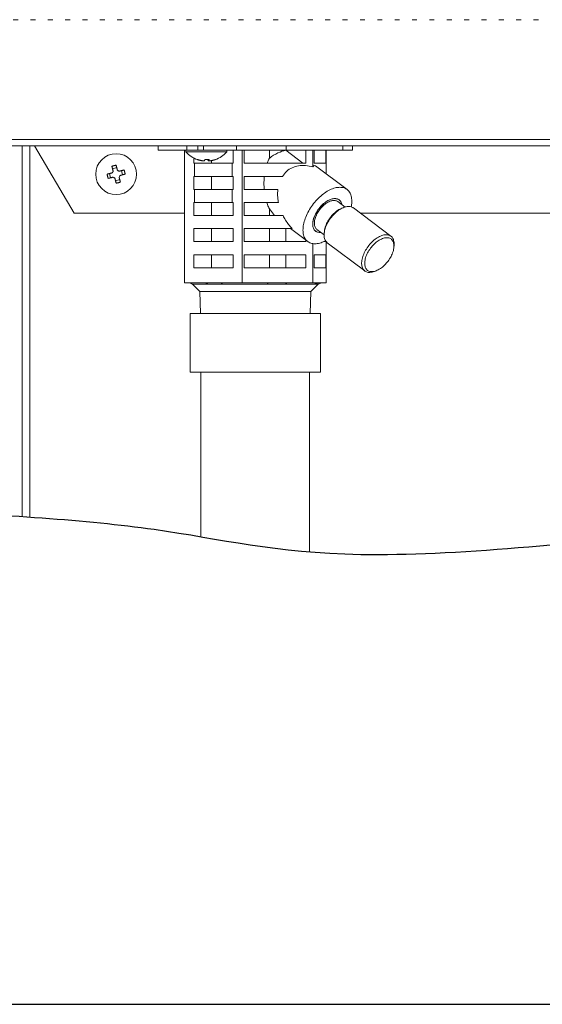
# Model space of a CAD drawing. Extents: x 0 to 427, y 0 to 297.
# Drawn here: x 88 to 98, y 10 to 30 of the extents above; entities that cross this region are included whole.
import ezdxf

# ---------------------------------------------------------------- set-up
doc = ezdxf.new("R2010")
doc.units = 0
doc.linetypes.add('DOT', pattern=[0.25, 0, -0.25])
doc.layers.add('M0', color=3, linetype='CONTINUOUS')
doc.layers.add('M79', color=7, linetype='CONTINUOUS')

msp = doc.modelspace()

# ---------------------------------------------------------------- linework, layer by layer
at = {"layer": 'M0', "linetype": 'DOT', "lineweight": 13}
msp.add_line((133.900936, 29.855298), (72.660212, 29.855298), dxfattribs=at)
at = {"layer": 'M0', "color": 7, "linetype": 'CONTINUOUS', "lineweight": 13}
for p, q in [((73.752701, 27.437786), (132.808448, 27.437786)), ((132.808448, 27.310548), (73.752701, 27.310548)), ((87.783612, 27.310548), (87.783612, 19.837292)), ((87.938734, 27.310548), (87.938734, 19.826631)), ((88.028634, 27.310548), (88.833916, 25.950423)), ((90.527089, 27.222798), (90.527089, 27.310548)), ((90.527089, 27.222798), (91.106574, 27.222798)), ((91.059109, 24.546424), (91.059109, 27.222798)), ((91.087819, 27.222798), (91.087819, 27.187698)), ((91.106574, 27.222798), (91.106574, 27.310548)), ((91.106574, 27.222798), (91.442677, 27.222798)), ((91.106574, 27.222798), (91.107706, 27.222798)), ((91.324744, 27.310548), (91.324744, 27.222798)), ((91.442677, 27.222798), (91.442677, 27.310548)), ((91.442677, 27.222798), (92.106769, 27.222798)), ((91.912668, 27.187698), (91.912668, 27.222798)), ((92.037856, 26.959548), (92.037856, 27.222798)), ((92.106769, 27.222798), (92.106769, 27.310548)), ((92.106769, 27.222798), (93.109645, 27.222798)), ((92.223401, 24.546424), (92.223401, 27.222798)), ((92.262939, 27.222798), (92.262939, 26.959548)), ((92.771336, 27.061276), (92.771336, 27.222798)), ((93.101292, 27.221507), (93.101292, 27.222798)), ((93.101292, 27.221507), (93.448866, 26.959548)), ((93.109645, 27.222798), (93.109645, 27.310548)), ((93.109645, 27.222798), (94.257548, 27.222798)), ((93.508795, 26.959548), (93.508795, 27.222798)), ((93.651616, 26.88586), (93.651616, 27.222798)), ((93.678008, 27.222798), (93.678008, 26.959548)), ((93.908233, 26.959548), (93.908233, 27.222798)), ((93.915539, 26.751121), (93.915539, 27.222798)), ((94.257548, 27.222798), (94.257548, 27.310548)), ((94.257548, 27.222798), (94.44756, 27.222798)), ((94.44756, 27.222798), (94.44756, 27.310548)), ((91.087819, 27.187698), (91.912668, 27.187698)), ((91.244655, 27.065948), (91.244655, 26.959548)), ((91.409647, 27.013209), (91.409647, 27.012185)), ((91.537892, 27.03335), (91.537892, 27.012185)), ((91.550025, 27.034), (91.550025, 27.011785)), ((91.550132, 27.034008), (91.550132, 27.012185)), ((91.600815, 26.959548), (91.600815, 27.01389)), ((89.69188, 26.87185), (89.606708, 26.850733)), ((89.811001, 26.727618), (89.789884, 26.812789)), ((91.260999, 26.959548), (91.244655, 26.959548)), ((91.260999, 26.959548), (91.260999, 26.696298)), ((91.260999, 26.959548), (92.021511, 26.959548)), ((92.037856, 26.959548), (92.021511, 26.959548)), ((92.021511, 26.696298), (92.021511, 26.959548)), ((93.508795, 26.959548), (92.262939, 26.959548)), ((93.679033, 26.914856), (93.651616, 26.88586)), ((93.908233, 26.959548), (93.678008, 26.959548)), ((93.702669, 26.911556), (93.679033, 26.914856)), ((94.338799, 26.43212), (93.702669, 26.911556)), ((89.547647, 26.752728), (89.568765, 26.667557)), ((89.666769, 26.608497), (89.751941, 26.629614)), ((91.260999, 26.696298), (91.244655, 26.696298)), ((91.244655, 26.696298), (91.244655, 26.433049)), ((91.260999, 26.696298), (92.021511, 26.696298)), ((91.600815, 26.433049), (91.600815, 26.696298)), ((92.037856, 26.696298), (92.021511, 26.696298)), ((92.037856, 26.433049), (92.037856, 26.696298)), ((93.033456, 26.696298), (92.262939, 26.696298)), ((92.262939, 26.696298), (92.262939, 26.433049)), ((91.260999, 26.433049), (91.244655, 26.433049)), ((91.260999, 26.433049), (92.021511, 26.433049)), ((91.260999, 26.433049), (91.260999, 26.169799)), ((92.021511, 26.169799), (92.021511, 26.433049)), ((92.037856, 26.433049), (92.021511, 26.433049)), ((92.942452, 26.433049), (92.262939, 26.433049)), ((91.260999, 26.169799), (91.244655, 26.169799)), ((91.244655, 26.169799), (91.244655, 25.906548)), ((91.260999, 26.169799), (92.021511, 26.169799)), ((91.600815, 25.906548), (91.600815, 26.169799)), ((92.037856, 26.169799), (92.021511, 26.169799)), ((92.037856, 25.906548), (92.037856, 26.169799)), ((92.955593, 26.169799), (92.262939, 26.169799)), ((92.262939, 26.169799), (92.262939, 25.906548)), ((92.878609, 25.906548), (92.771336, 26.043779)), ((92.771336, 25.906548), (92.771336, 26.043779)), ((94.298885, 26.077616), (94.153948, 26.186853)), ((94.26997, 26.067695), (94.234331, 26.053774)), ((95.225517, 25.489117), (94.468728, 26.059492)), ((88.833916, 25.950423), (91.059109, 25.950423)), ((92.037856, 25.906548), (91.244655, 25.906548)), ((93.047371, 25.906548), (92.262939, 25.906548)), ((94.613443, 25.950423), (99.367337, 25.950423)), ((92.037856, 25.643298), (91.244655, 25.643298)), ((91.244655, 25.643298), (91.244655, 25.380048)), ((91.600815, 25.380048), (91.600815, 25.643298)), ((92.037856, 25.380048), (92.037856, 25.643298)), ((93.228894, 25.643298), (92.262939, 25.643298)), ((92.262939, 25.643298), (92.262939, 25.380048)), ((92.771336, 25.380048), (92.771336, 25.643298)), ((93.101292, 25.380048), (93.101292, 25.643298)), ((93.198523, 25.643298), (93.546578, 25.380977)), ((93.73143, 25.626244), (93.876368, 25.517008)), ((93.744566, 25.56752), (93.700339, 25.591865)), ((93.813752, 25.567197), (93.744566, 25.56752)), ((93.881503, 25.585632), (93.877939, 25.547537)), ((92.037856, 25.380048), (91.244655, 25.380048)), ((93.508795, 25.380048), (92.262939, 25.380048)), ((93.508795, 25.380048), (93.508795, 25.409454)), ((93.651616, 24.546424), (93.651616, 25.339166)), ((93.908233, 25.380048), (93.87184, 25.380048)), ((93.908233, 25.380048), (93.908233, 25.393191)), ((93.915539, 24.546424), (93.915539, 25.383181)), ((93.940581, 25.35873), (94.69737, 24.788355)), ((95.284594, 25.262215), (95.288159, 25.300309)), ((92.037856, 25.116799), (91.244655, 25.116799)), ((91.244655, 25.116799), (91.244655, 24.853549)), ((91.600815, 24.853549), (91.600815, 25.116799)), ((92.037856, 24.853549), (92.037856, 25.116799)), ((93.508795, 25.116799), (92.262939, 25.116799)), ((92.262939, 25.116799), (92.262939, 24.853549)), ((92.771336, 24.853549), (92.771336, 25.116799)), ((93.101292, 24.853549), (93.101292, 25.116799)), ((93.508795, 24.853549), (93.508795, 25.116799)), ((93.908233, 25.116799), (93.678008, 25.116799)), ((93.678008, 25.116799), (93.678008, 24.853549)), ((93.908233, 24.853549), (93.908233, 25.116799)), ((92.037856, 24.853549), (91.244655, 24.853549)), ((93.508795, 24.853549), (92.262939, 24.853549)), ((93.908233, 24.853549), (93.678008, 24.853549)), ((94.896128, 24.780152), (94.931766, 24.794073)), ((91.485557, 24.546424), (91.059109, 24.546424)), ((91.217524, 24.520722), (91.367322, 24.370923)), ((91.217524, 24.520722), (91.532229, 24.520722)), ((91.796953, 24.546424), (91.485557, 24.546424)), ((92.223401, 24.546424), (91.796953, 24.546424)), ((91.829115, 24.520722), (92.734442, 24.520722)), ((92.746517, 24.546424), (92.223401, 24.546424)), ((93.1285, 24.546424), (92.746517, 24.546424)), ((93.098628, 24.520722), (93.689538, 24.520722)), ((93.651616, 24.546424), (93.1285, 24.546424)), ((93.607327, 24.370923), (93.757126, 24.520722)), ((93.748284, 24.546424), (93.651616, 24.546424)), ((93.818871, 24.546424), (93.748284, 24.546424)), ((93.757126, 24.520722), (93.756837, 24.520722)), ((93.915539, 24.546424), (93.818871, 24.546424)), ((91.367322, 24.370923), (91.381033, 23.932173)), ((91.367322, 24.370923), (93.607327, 24.370923)), ((93.593616, 23.932173), (93.607327, 24.370923))]:
    msp.add_line(p, q, dxfattribs=at)
at = {"layer": 'M0', "linetype": 'CONTINUOUS', "lineweight": 13}
for p, q in [((91.171075, 23.932173), (93.803575, 23.932173)), ((91.171075, 23.932173), (91.171075, 22.747548)), ((93.803575, 23.932173), (93.803575, 22.747548)), ((91.171075, 22.747548), (93.803575, 22.747548)), ((91.39045, 22.747548), (91.39045, 19.429714)), ((93.5842, 22.747548), (93.5842, 19.123377))]:
    msp.add_line(p, q, dxfattribs=at)
at = {"layer": 'M0', "color": 7, "linetype": 'CONTINUOUS', "lineweight": 13}
msp.add_circle((89.679324, 26.740173), 0.412425, dxfattribs=at)
for centre, radius, start, end in [((91.500244, 27.557084), 0.553661, 221.849003, 251.207788), ((91.500244, 27.557084), 0.553661, 288.792212, 318.150997), ((91.155474, 24.458673), 0.08775, 45, 90), ((93.819174, 24.458673), 0.08775, 90, 135)]:
    msp.add_arc(centre, radius, start, end, dxfattribs=at)
at = {"layer": 'M0', "color": 7, "linetype": 'CONTINUOUS', "lineweight": 13, "extrusion": (0, 0, -1)}
for points, knots in [([(92.771336, 27.061276), (92.775938, 27.065026), (92.780541, 27.068776), (92.785829, 27.072855), (92.821121, 27.100075), (92.886948, 27.141932), (92.944614, 27.169147), (93.002281, 27.196362), (93.051786, 27.208934), (93.101292, 27.221507)], [0, 0, 0, 0, 1, 1, 1, 2, 2, 2, 3, 3, 3, 3]), ([(91.409647, 27.012185), (91.405857, 27.01282), (91.402067, 27.013456), (91.398286, 27.014142), (91.394505, 27.014828), (91.390732, 27.015563), (91.386967, 27.016336), (91.383203, 27.017109), (91.379446, 27.017919), (91.375697, 27.018768), (91.371949, 27.019618), (91.368209, 27.020507), (91.36448, 27.021436), (91.36075, 27.022364), (91.35703, 27.023332), (91.353321, 27.024339), (91.349612, 27.025346), (91.345914, 27.026392), (91.342226, 27.027475), (91.338538, 27.028558), (91.33486, 27.029676), (91.331198, 27.030843), (91.327536, 27.032011), (91.323889, 27.033226), (91.320243, 27.034442)], [0, 0, 0, 0, 1, 1, 1, 2, 2, 2, 3, 3, 3, 4, 4, 4, 5, 5, 5, 6, 6, 6, 7, 7, 7, 8, 8, 8, 8]), ([(91.321889, 27.032937), (91.321918, 27.032928), (91.321947, 27.032918), (91.321981, 27.032909), (91.322152, 27.03286), (91.322438, 27.032811), (91.322709, 27.032806), (91.32298, 27.032801), (91.323236, 27.032839), (91.323512, 27.032909), (91.323788, 27.032979), (91.324084, 27.033081), (91.324389, 27.033215), (91.324694, 27.03335), (91.325008, 27.033516), (91.325339, 27.033726), (91.325669, 27.033937), (91.326016, 27.034189), (91.326364, 27.034442)], [0, 0, 0, 0, 1, 1, 1, 2, 2, 2, 3, 3, 3, 4, 4, 4, 5, 5, 5, 6, 6, 6, 6]), ([(91.326364, 27.034442), (91.33001, 27.033227), (91.333657, 27.03201), (91.337319, 27.030843), (91.340981, 27.029676), (91.344658, 27.028557), (91.348345, 27.027475), (91.352033, 27.026393), (91.355732, 27.025346), (91.359442, 27.024339), (91.363151, 27.023332), (91.366871, 27.022364), (91.3706, 27.021436), (91.37433, 27.020508), (91.378069, 27.019618), (91.381817, 27.018768), (91.385565, 27.017919), (91.389322, 27.017109), (91.393087, 27.016336), (91.396852, 27.015564), (91.400624, 27.014827), (91.404405, 27.014142), (91.408186, 27.013456), (91.411977, 27.01282), (91.415767, 27.012185)], [0, 0, 0, 0, 1, 1, 1, 2, 2, 2, 3, 3, 3, 4, 4, 4, 5, 5, 5, 6, 6, 6, 7, 7, 7, 8, 8, 8, 8]), ([(91.415767, 27.012185), (91.420634, 27.011481), (91.4255, 27.010777), (91.430214, 27.01027), (91.434928, 27.009762), (91.439489, 27.009451), (91.443519, 27.009335), (91.447548, 27.009219), (91.451045, 27.009298), (91.45397, 27.009491), (91.456781, 27.009677), (91.459063, 27.009969), (91.460559, 27.010689), (91.461406, 27.011096), (91.462, 27.011641), (91.462595, 27.012185)], [0, 0, 0, 0, 1, 1, 1, 2, 2, 2, 3, 3, 3, 4, 4, 4, 5, 5, 5, 5]), ([(91.462595, 27.012185), (91.46286, 27.01282), (91.463126, 27.013456), (91.46339, 27.014142), (91.463654, 27.014828), (91.463918, 27.015563), (91.464181, 27.016336), (91.464444, 27.017109), (91.464708, 27.017919), (91.46497, 27.018768), (91.465231, 27.019618), (91.465492, 27.020507), (91.465753, 27.021436), (91.466013, 27.022364), (91.466274, 27.023332), (91.466533, 27.024339), (91.466793, 27.025346), (91.467051, 27.026392), (91.467309, 27.027475), (91.467567, 27.028558), (91.467824, 27.029676), (91.46808, 27.030843), (91.468336, 27.032011), (91.468592, 27.033226), (91.468847, 27.034442)], [0, 0, 0, 0, 1, 1, 1, 2, 2, 2, 3, 3, 3, 4, 4, 4, 5, 5, 5, 6, 6, 6, 7, 7, 7, 8, 8, 8, 8]), ([(91.500244, 27.032937), (91.49978, 27.032928), (91.499315, 27.032918), (91.498786, 27.032909), (91.496135, 27.03286), (91.491853, 27.032809), (91.487831, 27.032806), (91.48381, 27.032803), (91.480048, 27.032848), (91.476882, 27.032909), (91.473715, 27.032969), (91.471143, 27.033046), (91.468572, 27.033123)], [0, 0, 0, 0, 1, 1, 1, 2, 2, 2, 3, 3, 3, 4, 4, 4, 4]), ([(91.468847, 27.034442), (91.472494, 27.034189), (91.476141, 27.033937), (91.479791, 27.033726), (91.483441, 27.033516), (91.487092, 27.03335), (91.490745, 27.033215), (91.494397, 27.03308), (91.498049, 27.032977), (91.501701, 27.032909), (91.505353, 27.03284), (91.509004, 27.032806), (91.512656, 27.032806), (91.516307, 27.032806), (91.519958, 27.03284), (91.523607, 27.032909), (91.527255, 27.032977), (91.530902, 27.033081), (91.534547, 27.033215), (91.538192, 27.03335), (91.541834, 27.033517), (91.545473, 27.033726), (91.549112, 27.033936), (91.552747, 27.03419), (91.556382, 27.034442)], [0, 0, 0, 0, 1, 1, 1, 2, 2, 2, 3, 3, 3, 4, 4, 4, 5, 5, 5, 6, 6, 6, 7, 7, 7, 8, 8, 8, 8]), ([(91.537892, 27.012185), (91.537627, 27.01282), (91.537361, 27.013456), (91.537097, 27.014142), (91.536832, 27.014828), (91.536569, 27.015563), (91.536306, 27.016336), (91.536043, 27.017109), (91.53578, 27.017919), (91.535519, 27.018768), (91.535257, 27.019618), (91.534995, 27.020507), (91.534734, 27.021436), (91.534473, 27.022364), (91.534213, 27.023332), (91.533953, 27.024339), (91.533694, 27.025346), (91.533436, 27.026392), (91.533178, 27.027475), (91.53292, 27.028558), (91.532663, 27.029676), (91.532407, 27.030843), (91.532151, 27.032011), (91.531896, 27.033226), (91.531642, 27.034442)], [0, 0, 0, 0, 1, 1, 1, 2, 2, 2, 3, 3, 3, 4, 4, 4, 5, 5, 5, 6, 6, 6, 7, 7, 7, 8, 8, 8, 8]), ([(91.547601, 27.009476), (91.547267, 27.009475), (91.546934, 27.009474), (91.546517, 27.009491), (91.544798, 27.009563), (91.541658, 27.009945), (91.539928, 27.010689), (91.538948, 27.01111), (91.53842, 27.011647), (91.537892, 27.012185)], [0, 0, 0, 0, 1, 1, 1, 2, 2, 2, 3, 3, 3, 3]), ([(91.556382, 27.034442), (91.556127, 27.033227), (91.555872, 27.03201), (91.555616, 27.030843), (91.55536, 27.029676), (91.555103, 27.028557), (91.554846, 27.027475), (91.554588, 27.026393), (91.55433, 27.025346), (91.55407, 27.024339), (91.553811, 27.023332), (91.553551, 27.022364), (91.55329, 27.021436), (91.553029, 27.020508), (91.552767, 27.019618), (91.552505, 27.018768), (91.552243, 27.017919), (91.551981, 27.017109), (91.551718, 27.016336), (91.551455, 27.015564), (91.55119, 27.014827), (91.550926, 27.014142), (91.550661, 27.013456), (91.550397, 27.01282), (91.550132, 27.012185)], [0, 0, 0, 0, 1, 1, 1, 2, 2, 2, 3, 3, 3, 4, 4, 4, 5, 5, 5, 6, 6, 6, 7, 7, 7, 8, 8, 8, 8]), ([(91.550132, 27.012185), (91.55048, 27.011463), (91.550828, 27.010742), (91.551529, 27.01027), (91.552745, 27.00945), (91.555023, 27.009381), (91.557632, 27.009335), (91.56045, 27.009285), (91.563656, 27.009263), (91.567633, 27.009491), (91.571609, 27.009719), (91.576358, 27.010198), (91.580354, 27.010689), (91.58435, 27.01118), (91.587595, 27.011682), (91.59084, 27.012185)], [0, 0, 0, 0, 1, 1, 1, 2, 2, 2, 3, 3, 3, 4, 4, 4, 5, 5, 5, 5]), ([(91.59084, 27.012185), (91.59463, 27.01282), (91.598421, 27.013456), (91.602202, 27.014142), (91.605984, 27.014828), (91.609756, 27.015563), (91.613521, 27.016336), (91.617285, 27.017109), (91.621043, 27.017919), (91.624791, 27.018768), (91.628539, 27.019618), (91.632278, 27.020507), (91.636007, 27.021436), (91.639737, 27.022364), (91.643457, 27.023332), (91.647166, 27.024339), (91.650875, 27.025346), (91.654574, 27.026392), (91.658262, 27.027475), (91.66195, 27.028558), (91.665627, 27.029676), (91.669289, 27.030843), (91.672951, 27.032011), (91.676597, 27.033226), (91.680244, 27.034442)], [0, 0, 0, 0, 1, 1, 1, 2, 2, 2, 3, 3, 3, 4, 4, 4, 5, 5, 5, 6, 6, 6, 7, 7, 7, 8, 8, 8, 8]), ([(91.680244, 27.034442), (91.680081, 27.034189), (91.679919, 27.033937), (91.67974, 27.033726), (91.679562, 27.033516), (91.679368, 27.03335), (91.679161, 27.033215), (91.678954, 27.03308), (91.678735, 27.032978), (91.678507, 27.032909), (91.67828, 27.032839), (91.678043, 27.032804), (91.677779, 27.032806), (91.677515, 27.032808), (91.677223, 27.03285), (91.676975, 27.032909), (91.676726, 27.032968), (91.676521, 27.033046), (91.676316, 27.033123)], [0, 0, 0, 0, 1, 1, 1, 2, 2, 2, 3, 3, 3, 4, 4, 4, 5, 5, 5, 6, 6, 6, 6]), ([(92.728344, 26.959548), (92.732693, 26.971417), (92.737041, 26.983287), (92.741608, 26.994884), (92.746176, 27.006482), (92.750962, 27.017809), (92.755953, 27.028829), (92.760944, 27.039849), (92.76614, 27.050563), (92.771336, 27.061276)], [0, 0, 0, 0, 1, 1, 1, 2, 2, 2, 3, 3, 3, 3]), ([(89.583594, 26.761641), (89.588189, 26.763251), (89.592783, 26.76486), (89.59691, 26.767416), (89.601037, 26.769972), (89.604696, 26.773474), (89.60769, 26.777318), (89.610684, 26.781161), (89.613012, 26.785347), (89.614557, 26.79005), (89.616103, 26.794753), (89.616864, 26.799974), (89.616911, 26.804183), (89.616958, 26.808392), (89.61629, 26.811589), (89.615622, 26.814786)], [0, 0, 0, 0, 1, 1, 1, 2, 2, 2, 3, 3, 3, 4, 4, 4, 5, 5, 5, 5]), ([(89.594053, 26.901774), (89.597574, 26.902742), (89.601095, 26.90371), (89.604622, 26.904663), (89.60815, 26.905616), (89.611684, 26.906555), (89.615222, 26.907483), (89.61876, 26.908411), (89.622301, 26.909328), (89.625847, 26.910232), (89.629393, 26.911137), (89.632942, 26.91203), (89.636495, 26.912911), (89.640047, 26.913792), (89.643603, 26.914661), (89.64716, 26.915517), (89.650718, 26.916373), (89.654279, 26.917217), (89.657841, 26.91805), (89.661403, 26.918882), (89.664966, 26.919704), (89.66853, 26.920509), (89.672094, 26.921314), (89.675659, 26.922103), (89.679224, 26.922892)], [0, 0, 0, 0, 1, 1, 1, 2, 2, 2, 3, 3, 3, 4, 4, 4, 5, 5, 5, 6, 6, 6, 7, 7, 7, 8, 8, 8, 8]), ([(89.615622, 26.814786), (89.614707, 26.818474), (89.613792, 26.822161), (89.61288, 26.825841), (89.611967, 26.82952), (89.611058, 26.83319), (89.61015, 26.836853), (89.609241, 26.840516), (89.608336, 26.844171), (89.607431, 26.847818), (89.606527, 26.851466), (89.605624, 26.855103), (89.604724, 26.858732), (89.603825, 26.862361), (89.602928, 26.86598), (89.602033, 26.86959), (89.601138, 26.873199), (89.600245, 26.876797), (89.599355, 26.880386), (89.598466, 26.883974), (89.597579, 26.887552), (89.596696, 26.891115), (89.595813, 26.894678), (89.594933, 26.898226), (89.594053, 26.901774)], [0, 0, 0, 0, 1, 1, 1, 2, 2, 2, 3, 3, 3, 4, 4, 4, 5, 5, 5, 6, 6, 6, 7, 7, 7, 8, 8, 8, 8]), ([(89.679224, 26.922892), (89.680103, 26.919344), (89.680983, 26.915796), (89.681866, 26.912233), (89.68275, 26.90867), (89.683637, 26.905092), (89.684527, 26.901503), (89.685417, 26.897914), (89.686309, 26.894316), (89.687204, 26.890707), (89.688099, 26.887098), (89.688996, 26.883479), (89.689896, 26.87985), (89.690796, 26.876221), (89.691697, 26.872584), (89.692601, 26.868937), (89.693506, 26.865289), (89.694413, 26.861634), (89.695321, 26.857971), (89.69623, 26.854307), (89.697139, 26.850637), (89.698051, 26.846958), (89.698963, 26.843279), (89.699878, 26.839591), (89.700792, 26.835903)], [0, 0, 0, 0, 1, 1, 1, 2, 2, 2, 3, 3, 3, 4, 4, 4, 5, 5, 5, 6, 6, 6, 7, 7, 7, 8, 8, 8, 8]), ([(89.700792, 26.835903), (89.702402, 26.831308), (89.704012, 26.826714), (89.706568, 26.822587), (89.709123, 26.81846), (89.712625, 26.814802), (89.716469, 26.811808), (89.720312, 26.808814), (89.724498, 26.806486), (89.7292, 26.80494), (89.733903, 26.803395), (89.739124, 26.802634), (89.743333, 26.802587), (89.747542, 26.802541), (89.750739, 26.803209), (89.753937, 26.803877)], [0, 0, 0, 0, 1, 1, 1, 2, 2, 2, 3, 3, 3, 4, 4, 4, 5, 5, 5, 5]), ([(89.753937, 26.803877), (89.757625, 26.804791), (89.761312, 26.805705), (89.764991, 26.806617), (89.768671, 26.80753), (89.772341, 26.80844), (89.776004, 26.809348), (89.779667, 26.810257), (89.783322, 26.811163), (89.786969, 26.812067), (89.790616, 26.812971), (89.794255, 26.813873), (89.797884, 26.814773), (89.801513, 26.815673), (89.805131, 26.81657), (89.80874, 26.817465), (89.81235, 26.81836), (89.815948, 26.819252), (89.819537, 26.820142), (89.823126, 26.821031), (89.826703, 26.821918), (89.830266, 26.822802), (89.833829, 26.823685), (89.837377, 26.824565), (89.840925, 26.825445)], [0, 0, 0, 0, 1, 1, 1, 2, 2, 2, 3, 3, 3, 4, 4, 4, 5, 5, 5, 6, 6, 6, 7, 7, 7, 8, 8, 8, 8]), ([(89.840925, 26.825445), (89.841892, 26.821924), (89.84286, 26.818404), (89.843814, 26.814876), (89.844767, 26.811349), (89.845706, 26.807814), (89.846634, 26.804276), (89.847562, 26.800738), (89.848479, 26.797197), (89.849384, 26.793651), (89.850288, 26.790105), (89.851181, 26.786555), (89.852062, 26.783003), (89.852942, 26.77945), (89.853812, 26.775895), (89.854668, 26.772337), (89.855524, 26.768779), (89.856368, 26.765219), (89.8572, 26.761657), (89.858033, 26.758095), (89.858855, 26.754532), (89.85966, 26.750968), (89.860465, 26.747404), (89.861254, 26.743839), (89.862042, 26.740274)], [0, 0, 0, 0, 1, 1, 1, 2, 2, 2, 3, 3, 3, 4, 4, 4, 5, 5, 5, 6, 6, 6, 7, 7, 7, 8, 8, 8, 8]), ([(93.651616, 26.88586), (93.601806, 26.897943), (93.551996, 26.910026), (93.503252, 26.914856), (93.454507, 26.919686), (93.406829, 26.917264), (93.361363, 26.909422), (93.315898, 26.901579), (93.272645, 26.888315), (93.232141, 26.869795), (93.191636, 26.851275), (93.153881, 26.827498), (93.121225, 26.797706), (93.088569, 26.767914), (93.061012, 26.732106), (93.033456, 26.696298)], [0, 0, 0, 0, 1, 1, 1, 2, 2, 2, 3, 3, 3, 4, 4, 4, 5, 5, 5, 5]), ([(89.496606, 26.740073), (89.500154, 26.740953), (89.503702, 26.741833), (89.507265, 26.742716), (89.510828, 26.7436), (89.514406, 26.744487), (89.517994, 26.745376), (89.521583, 26.746266), (89.525182, 26.747158), (89.528791, 26.748053), (89.5324, 26.748948), (89.536019, 26.749845), (89.539648, 26.750745), (89.543276, 26.751644), (89.546915, 26.752546), (89.550562, 26.753451), (89.554209, 26.754355), (89.557864, 26.755261), (89.561527, 26.75617), (89.56519, 26.757078), (89.568861, 26.757988), (89.57254, 26.758901), (89.576219, 26.759813), (89.579906, 26.760727), (89.583594, 26.761641)], [0, 0, 0, 0, 1, 1, 1, 2, 2, 2, 3, 3, 3, 4, 4, 4, 5, 5, 5, 6, 6, 6, 7, 7, 7, 8, 8, 8, 8]), ([(89.517723, 26.654902), (89.516756, 26.658423), (89.515788, 26.661944), (89.514835, 26.665471), (89.513882, 26.668998), (89.512942, 26.672532), (89.512015, 26.67607), (89.511087, 26.679608), (89.510169, 26.68315), (89.509265, 26.686696), (89.50836, 26.690242), (89.507467, 26.693792), (89.506587, 26.697345), (89.505706, 26.700897), (89.504837, 26.704452), (89.503981, 26.70801), (89.503125, 26.711567), (89.50228, 26.715128), (89.501448, 26.718689), (89.500616, 26.722251), (89.499795, 26.725815), (89.49899, 26.729379), (89.498185, 26.732943), (89.497395, 26.736508), (89.496606, 26.740073)], [0, 0, 0, 0, 1, 1, 1, 2, 2, 2, 3, 3, 3, 4, 4, 4, 5, 5, 5, 6, 6, 6, 7, 7, 7, 8, 8, 8, 8]), ([(89.604713, 26.67647), (89.601024, 26.675556), (89.597336, 26.674641), (89.593657, 26.673729), (89.589978, 26.672817), (89.586308, 26.671907), (89.582645, 26.670999), (89.578981, 26.670091), (89.575327, 26.669184), (89.571679, 26.66828), (89.568032, 26.667375), (89.564394, 26.666473), (89.560765, 26.665574), (89.557136, 26.664674), (89.553517, 26.663777), (89.549908, 26.662882), (89.546299, 26.661987), (89.542701, 26.661095), (89.539113, 26.660205), (89.535524, 26.659316), (89.531946, 26.658429), (89.528383, 26.657545), (89.524819, 26.656662), (89.521272, 26.655782), (89.517723, 26.654902)], [0, 0, 0, 0, 1, 1, 1, 2, 2, 2, 3, 3, 3, 4, 4, 4, 5, 5, 5, 6, 6, 6, 7, 7, 7, 8, 8, 8, 8]), ([(89.657856, 26.644444), (89.656247, 26.649039), (89.654637, 26.653633), (89.652081, 26.65776), (89.649525, 26.661887), (89.646023, 26.665545), (89.64218, 26.668539), (89.638337, 26.671533), (89.634151, 26.673861), (89.629448, 26.675406), (89.624745, 26.676951), (89.619524, 26.677713), (89.615316, 26.67776), (89.611107, 26.677807), (89.60791, 26.677138), (89.604713, 26.67647)], [0, 0, 0, 0, 1, 1, 1, 2, 2, 2, 3, 3, 3, 4, 4, 4, 5, 5, 5, 5]), ([(89.679425, 26.557455), (89.678545, 26.561003), (89.677666, 26.564551), (89.676782, 26.568114), (89.675899, 26.571677), (89.675011, 26.575255), (89.674121, 26.578843), (89.673232, 26.582432), (89.67234, 26.58603), (89.671445, 26.589639), (89.67055, 26.593249), (89.669652, 26.596868), (89.668752, 26.600497), (89.667853, 26.604126), (89.666951, 26.607764), (89.666047, 26.611411), (89.665143, 26.615057), (89.664236, 26.618713), (89.663327, 26.622376), (89.662419, 26.626039), (89.661509, 26.62971), (89.660597, 26.633389), (89.659685, 26.637068), (89.658771, 26.640756), (89.657856, 26.644444)], [0, 0, 0, 0, 1, 1, 1, 2, 2, 2, 3, 3, 3, 4, 4, 4, 5, 5, 5, 6, 6, 6, 7, 7, 7, 8, 8, 8, 8]), ([(89.775055, 26.718706), (89.77046, 26.717096), (89.765865, 26.715486), (89.761738, 26.71293), (89.757611, 26.710374), (89.753953, 26.706872), (89.750959, 26.703029), (89.747965, 26.699185), (89.745637, 26.695), (89.744091, 26.690297), (89.742546, 26.685594), (89.741784, 26.680373), (89.741738, 26.676164), (89.741691, 26.671956), (89.74236, 26.668758), (89.743028, 26.665561)], [0, 0, 0, 0, 1, 1, 1, 2, 2, 2, 3, 3, 3, 4, 4, 4, 5, 5, 5, 5]), ([(89.743028, 26.665561), (89.743942, 26.661873), (89.744857, 26.658186), (89.745769, 26.654506), (89.746681, 26.650827), (89.747591, 26.647157), (89.748499, 26.643494), (89.749407, 26.639831), (89.750313, 26.636175), (89.751217, 26.632528), (89.752122, 26.628881), (89.753024, 26.625243), (89.753924, 26.621614), (89.754824, 26.617985), (89.755722, 26.614367), (89.756616, 26.610757), (89.757511, 26.607148), (89.758403, 26.60355), (89.759293, 26.599961), (89.760183, 26.596373), (89.761069, 26.592795), (89.761953, 26.589231), (89.762836, 26.585668), (89.763716, 26.582121), (89.764595, 26.578573)], [0, 0, 0, 0, 1, 1, 1, 2, 2, 2, 3, 3, 3, 4, 4, 4, 5, 5, 5, 6, 6, 6, 7, 7, 7, 8, 8, 8, 8]), ([(89.862042, 26.740274), (89.858495, 26.739394), (89.854948, 26.738514), (89.851384, 26.737631), (89.847821, 26.736747), (89.844243, 26.73586), (89.840654, 26.734971), (89.837066, 26.734081), (89.833467, 26.733189), (89.829858, 26.732294), (89.826248, 26.731399), (89.822629, 26.730502), (89.819001, 26.729602), (89.815372, 26.728702), (89.811735, 26.7278), (89.808088, 26.726896), (89.804441, 26.725992), (89.800785, 26.725086), (89.797121, 26.724177), (89.793458, 26.723269), (89.789788, 26.722359), (89.786109, 26.721446), (89.78243, 26.720534), (89.778742, 26.71962), (89.775055, 26.718706)], [0, 0, 0, 0, 1, 1, 1, 2, 2, 2, 3, 3, 3, 4, 4, 4, 5, 5, 5, 6, 6, 6, 7, 7, 7, 8, 8, 8, 8]), ([(92.667812, 26.433049), (92.665803, 26.462233), (92.663793, 26.491418), (92.662921, 26.520767), (92.66205, 26.550116), (92.662316, 26.579629), (92.663717, 26.608912), (92.665119, 26.638194), (92.667655, 26.667246), (92.670191, 26.696298)], [0, 0, 0, 0, 1, 1, 1, 2, 2, 2, 3, 3, 3, 3]), ([(89.764595, 26.578573), (89.761074, 26.577605), (89.757554, 26.576637), (89.754026, 26.575684), (89.750499, 26.574731), (89.746965, 26.573792), (89.743427, 26.572864), (89.739889, 26.571936), (89.736347, 26.571019), (89.732802, 26.570114), (89.729256, 26.569209), (89.725706, 26.568316), (89.722154, 26.567435), (89.718601, 26.566555), (89.715046, 26.565686), (89.711488, 26.564829), (89.70793, 26.563973), (89.704369, 26.563129), (89.700808, 26.562297), (89.697246, 26.561464), (89.693684, 26.560643), (89.69012, 26.559838), (89.686556, 26.559034), (89.68299, 26.558244), (89.679425, 26.557455)], [0, 0, 0, 0, 1, 1, 1, 2, 2, 2, 3, 3, 3, 4, 4, 4, 5, 5, 5, 6, 6, 6, 7, 7, 7, 8, 8, 8, 8]), ([(92.942452, 26.433049), (92.940182, 26.404857), (92.937911, 26.376665), (92.937512, 26.347816), (92.937114, 26.318967), (92.938586, 26.289461), (92.941912, 26.259682), (92.945237, 26.229903), (92.950415, 26.199851), (92.955593, 26.169799)], [0, 0, 0, 0, 1, 1, 1, 2, 2, 2, 3, 3, 3, 3]), ([(94.194765, 26.476501), (94.163071, 26.473917), (94.131376, 26.471333), (94.097932, 26.463176), (94.064488, 26.45502), (94.029293, 26.441293), (93.99384, 26.423824), (93.958386, 26.406354), (93.922672, 26.385144), (93.887355, 26.360284), (93.852038, 26.335423), (93.817118, 26.306913), (93.783458, 26.275528), (93.749799, 26.244143), (93.717401, 26.209883), (93.687008, 26.173519), (93.656614, 26.137156), (93.628226, 26.09869), (93.602511, 26.059027), (93.576796, 26.019365), (93.553753, 25.978506), (93.533922, 25.937405), (93.51409, 25.896304), (93.497468, 25.85496), (93.484446, 25.81434), (93.471423, 25.773721), (93.461999, 25.733825), (93.456396, 25.695587), (93.450793, 25.657349), (93.44901, 25.620768), (93.451085, 25.586699), (93.45316, 25.552629), (93.459093, 25.521069), (93.468762, 25.492765), (93.478431, 25.464462), (93.491836, 25.439415), (93.508598, 25.41818), (93.525359, 25.396945), (93.545477, 25.379521), (93.568732, 25.366431), (93.591987, 25.353341), (93.618378, 25.344584), (93.646352, 25.339937), (93.674325, 25.335289), (93.70388, 25.334749), (93.737828, 25.339937), (93.771776, 25.345124), (93.810116, 25.356037), (93.838883, 25.366431), (93.86765, 25.376824), (93.886843, 25.386698), (93.906036, 25.396572)], [0, 0, 0, 0, 1, 1, 1, 2, 2, 2, 3, 3, 3, 4, 4, 4, 5, 5, 5, 6, 6, 6, 7, 7, 7, 8, 8, 8, 9, 9, 9, 10, 10, 10, 11, 11, 11, 12, 12, 12, 13, 13, 13, 14, 14, 14, 15, 15, 15, 16, 16, 16, 17, 17, 17, 17]), ([(94.422834, 26.082274), (94.427896, 26.111421), (94.432959, 26.140567), (94.43452, 26.173519), (94.436081, 26.206471), (94.434142, 26.243229), (94.4283, 26.275528), (94.422459, 26.307827), (94.412717, 26.335669), (94.399375, 26.360284), (94.386033, 26.384899), (94.369092, 26.406289), (94.349094, 26.423824), (94.329097, 26.441358), (94.306043, 26.455039), (94.279812, 26.463176), (94.253581, 26.471314), (94.224173, 26.473908), (94.194765, 26.476501)], [0, 0, 0, 0, 1, 1, 1, 2, 2, 2, 3, 3, 3, 4, 4, 4, 5, 5, 5, 6, 6, 6, 6]), ([(94.093935, 26.24852), (94.068577, 26.245818), (94.043219, 26.243116), (94.016299, 26.234668), (93.989378, 26.226221), (93.960896, 26.212028), (93.932699, 26.194233), (93.904502, 26.176439), (93.87659, 26.155043), (93.849909, 26.130492), (93.823227, 26.105941), (93.797775, 26.078235), (93.774635, 26.048609), (93.751495, 26.018982), (93.730667, 25.987436), (93.712976, 25.955216), (93.695285, 25.922997), (93.680731, 25.890104), (93.669927, 25.857881), (93.659122, 25.825657), (93.652067, 25.794103), (93.648975, 25.764488), (93.645883, 25.734874), (93.646754, 25.707199), (93.651819, 25.682605), (93.656883, 25.658011), (93.66614, 25.636497), (93.678226, 25.618864), (93.690313, 25.60123), (93.705228, 25.587477), (93.72606, 25.578429), (93.746891, 25.569381), (93.773637, 25.565037), (93.791443, 25.564577), (93.800336, 25.564347), (93.806999, 25.565086), (93.813661, 25.565825)], [0, 0, 0, 0, 1, 1, 1, 2, 2, 2, 3, 3, 3, 4, 4, 4, 5, 5, 5, 6, 6, 6, 7, 7, 7, 8, 8, 8, 9, 9, 9, 10, 10, 10, 11, 11, 11, 12, 12, 12, 12]), ([(94.231852, 26.13822), (94.223442, 26.161005), (94.215031, 26.18379), (94.201702, 26.201358), (94.188373, 26.218926), (94.170126, 26.231278), (94.149164, 26.239013), (94.128202, 26.246748), (94.104526, 26.249867), (94.078778, 26.247931), (94.053031, 26.245995), (94.025214, 26.239003), (93.99663, 26.227341), (93.968046, 26.215678), (93.938695, 26.199344), (93.909819, 26.179022), (93.880943, 26.158701), (93.852541, 26.134392), (93.825849, 26.107152), (93.799157, 26.079912), (93.774175, 26.049742), (93.751978, 26.017943), (93.729782, 25.986143), (93.710369, 25.952716), (93.694592, 25.919104), (93.678815, 25.885493), (93.666671, 25.851697), (93.658651, 25.81918), (93.65063, 25.786664), (93.646731, 25.755426), (93.64726, 25.726809), (93.64779, 25.698191), (93.652746, 25.672192), (93.661406, 25.649973), (93.670067, 25.627753), (93.68243, 25.609312), (93.699865, 25.595315), (93.717299, 25.581318), (93.739804, 25.571765), (93.759313, 25.567559), (93.778822, 25.563353), (93.795336, 25.564493), (93.811849, 25.565633)], [0, 0, 0, 0, 1, 1, 1, 2, 2, 2, 3, 3, 3, 4, 4, 4, 5, 5, 5, 6, 6, 6, 7, 7, 7, 8, 8, 8, 9, 9, 9, 10, 10, 10, 11, 11, 11, 12, 12, 12, 13, 13, 13, 14, 14, 14, 14]), ([(93.744339, 25.960197), (93.76323, 25.989571), (93.782122, 26.018947), (93.803893, 26.046005), (93.825665, 26.073062), (93.850316, 26.097804), (93.87578, 26.119422), (93.901243, 26.14104), (93.927518, 26.159535), (93.953611, 26.173924), (93.979705, 26.188313), (94.005616, 26.198598), (94.030473, 26.204668), (94.055329, 26.210739), (94.079131, 26.212596), (94.099534, 26.208924), (94.119938, 26.205252), (94.136943, 26.196053), (94.153948, 26.186853)], [0, 0, 0, 0, 1, 1, 1, 2, 2, 2, 3, 3, 3, 4, 4, 4, 5, 5, 5, 6, 6, 6, 6]), ([(94.234368, 26.126243), (94.234118, 26.127624), (94.233869, 26.129005), (94.233558, 26.130492), (94.230257, 26.146305), (94.220055, 26.174086), (94.20715, 26.194233), (94.194245, 26.214381), (94.178638, 26.226893), (94.159317, 26.234668), (94.139997, 26.242444), (94.116966, 26.245482), (94.093935, 26.24852)], [0, 0, 0, 0, 1, 1, 1, 2, 2, 2, 3, 3, 3, 4, 4, 4, 4]), ([(92.771336, 26.043779), (92.765012, 26.056918), (92.758688, 26.070056), (92.752673, 26.083648), (92.746657, 26.097241), (92.740948, 26.111286), (92.735573, 26.12572), (92.730199, 26.140154), (92.725159, 26.154976), (92.720118, 26.169799)], [0, 0, 0, 0, 1, 1, 1, 2, 2, 2, 3, 3, 3, 3]), ([(94.468728, 26.059492), (94.467773, 26.060206), (94.466819, 26.06092), (94.465785, 26.061649), (94.452904, 26.070725), (94.427684, 26.082025), (94.402419, 26.08682), (94.377155, 26.091614), (94.351846, 26.089903), (94.324387, 26.083977), (94.296928, 26.078051), (94.26732, 26.06791), (94.237475, 26.053333), (94.20763, 26.038757), (94.177549, 26.019744), (94.148128, 25.99716), (94.118708, 25.974576), (94.089949, 25.94842), (94.062974, 25.919623), (94.035999, 25.890825), (94.010808, 25.859386), (93.988327, 25.826473), (93.965847, 25.793561), (93.946077, 25.759176), (93.929725, 25.72462), (93.913373, 25.690063), (93.900438, 25.655336), (93.891513, 25.621615), (93.882588, 25.587895), (93.877672, 25.555181), (93.876525, 25.525101), (93.875378, 25.49502), (93.878, 25.467574), (93.885873, 25.442233), (93.893746, 25.416892), (93.906869, 25.393656), (93.918863, 25.379159), (93.926399, 25.37005), (93.93349, 25.36439), (93.940581, 25.35873)], [0, 0, 0, 0, 1, 1, 1, 2, 2, 2, 3, 3, 3, 4, 4, 4, 5, 5, 5, 6, 6, 6, 7, 7, 7, 8, 8, 8, 9, 9, 9, 10, 10, 10, 11, 11, 11, 12, 12, 12, 13, 13, 13, 13]), ([(93.881503, 25.585632), (93.881955, 25.590152), (93.882408, 25.594672), (93.883122, 25.59984), (93.88636, 25.623265), (93.894981, 25.659992), (93.90688, 25.694126), (93.918779, 25.728259), (93.933955, 25.759799), (93.952404, 25.791402), (93.970853, 25.823005), (93.992574, 25.854671), (94.016005, 25.88379), (94.039436, 25.912908), (94.064578, 25.93948), (94.092532, 25.963803), (94.120485, 25.988126), (94.15125, 26.010202), (94.175784, 26.02496), (94.19903, 26.038944), (94.21668, 26.046359), (94.234331, 26.053774)], [0, 0, 0, 0, 1, 1, 1, 2, 2, 2, 3, 3, 3, 4, 4, 4, 5, 5, 5, 6, 6, 6, 7, 7, 7, 7]), ([(93.047371, 25.906548), (93.064175, 25.875223), (93.080978, 25.843897), (93.09957, 25.813457), (93.118162, 25.783016), (93.138542, 25.753459), (93.160395, 25.725247), (93.182247, 25.697035), (93.20557, 25.670167), (93.228894, 25.643298)], [0, 0, 0, 0, 1, 1, 1, 2, 2, 2, 3, 3, 3, 3]), ([(93.73143, 25.626244), (93.724294, 25.632065), (93.717158, 25.637886), (93.709974, 25.647628), (93.699889, 25.661302), (93.689709, 25.6827), (93.684428, 25.706071), (93.679146, 25.729442), (93.678762, 25.754785), (93.681829, 25.782327), (93.684897, 25.809869), (93.691416, 25.83961), (93.702409, 25.869622), (93.713403, 25.899633), (93.728871, 25.929915), (93.744339, 25.960197)], [0, 0, 0, 0, 1, 1, 1, 2, 2, 2, 3, 3, 3, 4, 4, 4, 5, 5, 5, 5]), ([(94.896128, 24.780152), (94.892476, 24.778728), (94.888824, 24.777305), (94.88445, 24.775811), (94.864566, 24.769023), (94.829752, 24.760787), (94.801202, 24.758911), (94.772653, 24.757034), (94.750367, 24.761516), (94.729839, 24.77018), (94.709311, 24.778845), (94.69054, 24.791692), (94.675653, 24.808784), (94.660765, 24.825876), (94.649759, 24.847212), (94.642662, 24.871858), (94.635565, 24.896504), (94.632375, 24.924459), (94.633315, 24.954726), (94.634254, 24.984992), (94.639321, 25.01757), (94.648302, 25.051241), (94.657283, 25.084911), (94.670178, 25.119674), (94.686515, 25.154244), (94.702852, 25.188814), (94.722631, 25.22319), (94.745117, 25.256098), (94.767603, 25.289005), (94.792797, 25.320444), (94.819764, 25.349248), (94.846731, 25.378051), (94.875471, 25.404219), (94.904918, 25.426784), (94.934365, 25.44935), (94.96452, 25.468312), (94.994265, 25.482958), (95.024009, 25.497604), (95.053343, 25.507933), (95.081177, 25.513602), (95.109011, 25.519271), (95.135345, 25.520281), (95.159209, 25.516444), (95.183073, 25.512608), (95.204467, 25.503927), (95.222574, 25.491274), (95.240681, 25.47862), (95.255501, 25.461993), (95.266572, 25.439957), (95.277643, 25.417921), (95.284967, 25.390476), (95.28794, 25.3663), (95.290913, 25.342124), (95.289536, 25.321217), (95.288159, 25.300309)], [0, 0, 0, 0, 1, 1, 1, 2, 2, 2, 3, 3, 3, 4, 4, 4, 5, 5, 5, 6, 6, 6, 7, 7, 7, 8, 8, 8, 9, 9, 9, 10, 10, 10, 11, 11, 11, 12, 12, 12, 13, 13, 13, 14, 14, 14, 15, 15, 15, 16, 16, 16, 17, 17, 17, 18, 18, 18, 18]), ([(95.213694, 25.056445), (95.232131, 25.088488), (95.247514, 25.121357), (95.259218, 25.153721), (95.270923, 25.186085), (95.278951, 25.217945), (95.282976, 25.248007), (95.287001, 25.27807), (95.287024, 25.306337), (95.283044, 25.331663), (95.279063, 25.356989), (95.271079, 25.379374), (95.259415, 25.397912), (95.247751, 25.416449), (95.232407, 25.43114), (95.214004, 25.441387), (95.195602, 25.451634), (95.174141, 25.457438), (95.150491, 25.458565), (95.126841, 25.459692), (95.101002, 25.456141), (95.07402, 25.448056), (95.047039, 25.439971), (95.018915, 25.427352), (94.990788, 25.41071), (94.962661, 25.394068), (94.93453, 25.373404), (94.907536, 25.349553), (94.880541, 25.325703), (94.854683, 25.298667), (94.831009, 25.26954), (94.807335, 25.240413), (94.785844, 25.209196), (94.767408, 25.177152), (94.748972, 25.145109), (94.733589, 25.112239), (94.721884, 25.079875), (94.710179, 25.047511), (94.702151, 25.015652), (94.698126, 24.98559), (94.694101, 24.955527), (94.694078, 24.92726), (94.698059, 24.901934), (94.702039, 24.876607), (94.710023, 24.854222), (94.721687, 24.835685), (94.733351, 24.817147), (94.748695, 24.802457), (94.767097, 24.79221), (94.7855, 24.781963), (94.806961, 24.776158), (94.830611, 24.775031), (94.854261, 24.773905), (94.8801, 24.777456), (94.907081, 24.785541), (94.934063, 24.793626), (94.962187, 24.806245), (94.990314, 24.822887), (95.018441, 24.839529), (95.046572, 24.860193), (95.073566, 24.884044), (95.10056, 24.907895), (95.126418, 24.93493), (95.150093, 24.964057), (95.173767, 24.993184), (95.195258, 25.024401), (95.213694, 25.056445)], [0, 0, 0, 0, 1, 1, 1, 2, 2, 2, 3, 3, 3, 4, 4, 4, 5, 5, 5, 6, 6, 6, 7, 7, 7, 8, 8, 8, 9, 9, 9, 10, 10, 10, 11, 11, 11, 12, 12, 12, 13, 13, 13, 14, 14, 14, 15, 15, 15, 16, 16, 16, 17, 17, 17, 18, 18, 18, 19, 19, 19, 20, 20, 20, 21, 21, 21, 22, 22, 22, 22]), ([(91.485557, 24.546424), (91.487718, 24.546342), (91.489878, 24.54626), (91.492027, 24.546001), (91.494177, 24.545741), (91.496316, 24.545303), (91.498434, 24.544738), (91.500553, 24.544172), (91.50265, 24.543477), (91.504717, 24.542645), (91.506784, 24.541813), (91.50882, 24.540843), (91.510816, 24.539744), (91.512812, 24.538645), (91.514767, 24.537416), (91.516671, 24.536062), (91.518575, 24.534707), (91.520428, 24.533226), (91.522227, 24.531635), (91.524026, 24.530044), (91.525771, 24.528342), (91.527429, 24.526505), (91.529087, 24.524668), (91.530657, 24.522695), (91.532229, 24.520722)], [0, 0, 0, 0, 1, 1, 1, 2, 2, 2, 3, 3, 3, 4, 4, 4, 5, 5, 5, 6, 6, 6, 7, 7, 7, 8, 8, 8, 8]), ([(91.829115, 24.520722), (91.774781, 24.521483), (91.720447, 24.522244), (91.684786, 24.522412), (91.661582, 24.522521), (91.646283, 24.522379), (91.622174, 24.522055), (91.598065, 24.521731), (91.565147, 24.521227), (91.532229, 24.520722)], [0, 0, 0, 0, 1, 1, 1, 2, 2, 2, 3, 3, 3, 3]), ([(91.796953, 24.546424), (91.798441, 24.546342), (91.799929, 24.54626), (91.80141, 24.546001), (91.802892, 24.545741), (91.804366, 24.545303), (91.805826, 24.544738), (91.807286, 24.544172), (91.808732, 24.543477), (91.810157, 24.542645), (91.811581, 24.541813), (91.812984, 24.540843), (91.814359, 24.539744), (91.815735, 24.538645), (91.817082, 24.537416), (91.818394, 24.536062), (91.819707, 24.534707), (91.820983, 24.533226), (91.822223, 24.531635), (91.823463, 24.530044), (91.824666, 24.528342), (91.825808, 24.526505), (91.826951, 24.524668), (91.828033, 24.522695), (91.829115, 24.520722)], [0, 0, 0, 0, 1, 1, 1, 2, 2, 2, 3, 3, 3, 4, 4, 4, 5, 5, 5, 6, 6, 6, 7, 7, 7, 8, 8, 8, 8]), ([(92.746517, 24.546424), (92.745958, 24.546342), (92.7454, 24.54626), (92.744843, 24.546001), (92.744287, 24.545741), (92.743734, 24.545303), (92.743185, 24.544738), (92.742637, 24.544172), (92.742095, 24.543477), (92.74156, 24.542645), (92.741025, 24.541813), (92.740498, 24.540843), (92.739982, 24.539744), (92.739465, 24.538645), (92.73896, 24.537416), (92.738467, 24.536062), (92.737974, 24.534707), (92.737495, 24.533226), (92.737029, 24.531635), (92.736564, 24.530044), (92.736113, 24.528342), (92.735684, 24.526505), (92.735255, 24.524668), (92.734848, 24.522695), (92.734442, 24.520722)], [0, 0, 0, 0, 1, 1, 1, 2, 2, 2, 3, 3, 3, 4, 4, 4, 5, 5, 5, 6, 6, 6, 7, 7, 7, 8, 8, 8, 8]), ([(93.098628, 24.520722), (93.038787, 24.521473), (92.978948, 24.522224), (92.940144, 24.522412), (92.919681, 24.522511), (92.905068, 24.522453), (92.884425, 24.522289), (92.847377, 24.521995), (92.79091, 24.521358), (92.734442, 24.520722)], [0, 0, 0, 0, 1, 1, 1, 2, 2, 2, 3, 3, 3, 3]), ([(93.1285, 24.546424), (93.127117, 24.546342), (93.125734, 24.54626), (93.124358, 24.546001), (93.122983, 24.545741), (93.121614, 24.545303), (93.120258, 24.544738), (93.118902, 24.544172), (93.117559, 24.543477), (93.116236, 24.542645), (93.114914, 24.541813), (93.113611, 24.540843), (93.112333, 24.539744), (93.111056, 24.538645), (93.109805, 24.537416), (93.108586, 24.536062), (93.107367, 24.534707), (93.106181, 24.533226), (93.10503, 24.531635), (93.103878, 24.530044), (93.102761, 24.528342), (93.1017, 24.526505), (93.100639, 24.524668), (93.099633, 24.522695), (93.098628, 24.520722)], [0, 0, 0, 0, 1, 1, 1, 2, 2, 2, 3, 3, 3, 4, 4, 4, 5, 5, 5, 6, 6, 6, 7, 7, 7, 8, 8, 8, 8]), ([(93.748284, 24.546424), (93.745565, 24.546342), (93.742847, 24.54626), (93.740141, 24.546001), (93.737435, 24.545741), (93.734743, 24.545303), (93.732076, 24.544738), (93.729409, 24.544172), (93.726769, 24.543477), (93.724167, 24.542645), (93.721565, 24.541813), (93.719003, 24.540843), (93.716491, 24.539744), (93.713979, 24.538645), (93.711517, 24.537416), (93.709121, 24.536062), (93.706724, 24.534707), (93.704392, 24.533226), (93.702128, 24.531635), (93.699863, 24.530044), (93.697666, 24.528342), (93.695579, 24.526505), (93.693491, 24.524668), (93.691515, 24.522695), (93.689538, 24.520722)], [0, 0, 0, 0, 1, 1, 1, 2, 2, 2, 3, 3, 3, 4, 4, 4, 5, 5, 5, 6, 6, 6, 7, 7, 7, 8, 8, 8, 8]), ([(93.756837, 24.520722), (93.751716, 24.521434), (93.746595, 24.522146), (93.742682, 24.522412), (93.738768, 24.522678), (93.736061, 24.522498), (93.732535, 24.522315), (93.722566, 24.521797), (93.706052, 24.52126), (93.689538, 24.520722)], [0, 0, 0, 0, 1, 1, 1, 2, 2, 2, 3, 3, 3, 3]), ([(93.756837, 24.520722), (93.758924, 24.522695), (93.761012, 24.524668), (93.763216, 24.526505), (93.765419, 24.528343), (93.76774, 24.530044), (93.770131, 24.531635), (93.772522, 24.533226), (93.774984, 24.534707), (93.777515, 24.536062), (93.780046, 24.537417), (93.782646, 24.538645), (93.785299, 24.539744), (93.787951, 24.540843), (93.790657, 24.541812), (93.793404, 24.542645), (93.796151, 24.543477), (93.79894, 24.544171), (93.801756, 24.544738), (93.804572, 24.545304), (93.807415, 24.545741), (93.810272, 24.546001), (93.813129, 24.54626), (93.816, 24.546342), (93.818871, 24.546424)], [0, 0, 0, 0, 1, 1, 1, 2, 2, 2, 3, 3, 3, 4, 4, 4, 5, 5, 5, 6, 6, 6, 7, 7, 7, 8, 8, 8, 8])]:
    msp.add_open_spline(points, degree=3, knots=knots, dxfattribs=at)
at = {"layer": 'M0', "linetype": 'CONTINUOUS', "lineweight": 25, "extrusion": (0, 0, -1)}
msp.add_open_spline([(71.982218, 19.737198), (73.061087, 19.766949), (74.189023, 19.777003), (75.390561, 19.832751), (76.927575, 19.904064), (78.585027, 20.050134), (80.324151, 20.085756), (82.063274, 20.121377), (83.884067, 20.046543), (85.637248, 19.959253), (87.390429, 19.871964), (89.07599, 19.772206), (90.444336, 19.579746), (91.812682, 19.387286), (92.863813, 19.102118), (94.618912, 19.073737), (96.454663, 19.044052), (99.060558, 19.295284), (101.197033, 19.579746), (103.333507, 19.864209), (105.000563, 20.181895), (107.142642, 20.212258), (109.28472, 20.242621), (111.901817, 19.985649), (114.353273, 19.959253), (116.80473, 19.932858), (119.090548, 20.137032), (120.804891, 20.591765), (122.519235, 21.046498), (123.662105, 21.751778), (125.232472, 22.236295), (126.80284, 22.720812), (128.800708, 22.98456), (130.798574, 23.248314)], degree=3, knots=[0, 0, 0, 0, 1, 1, 1, 2, 2, 2, 3, 3, 3, 4, 4, 4, 5, 5, 5, 6, 6, 6, 7, 7, 7, 8, 8, 8, 9, 9, 9, 10, 10, 10, 11, 11, 11, 11], dxfattribs=at)
at = {"layer": 'M79', "color": 7, "linetype": 'CONTINUOUS', "lineweight": 25}
msp.add_line((25, 10), (410, 10), dxfattribs=at)

doc.saveas('drawing.dxf')
